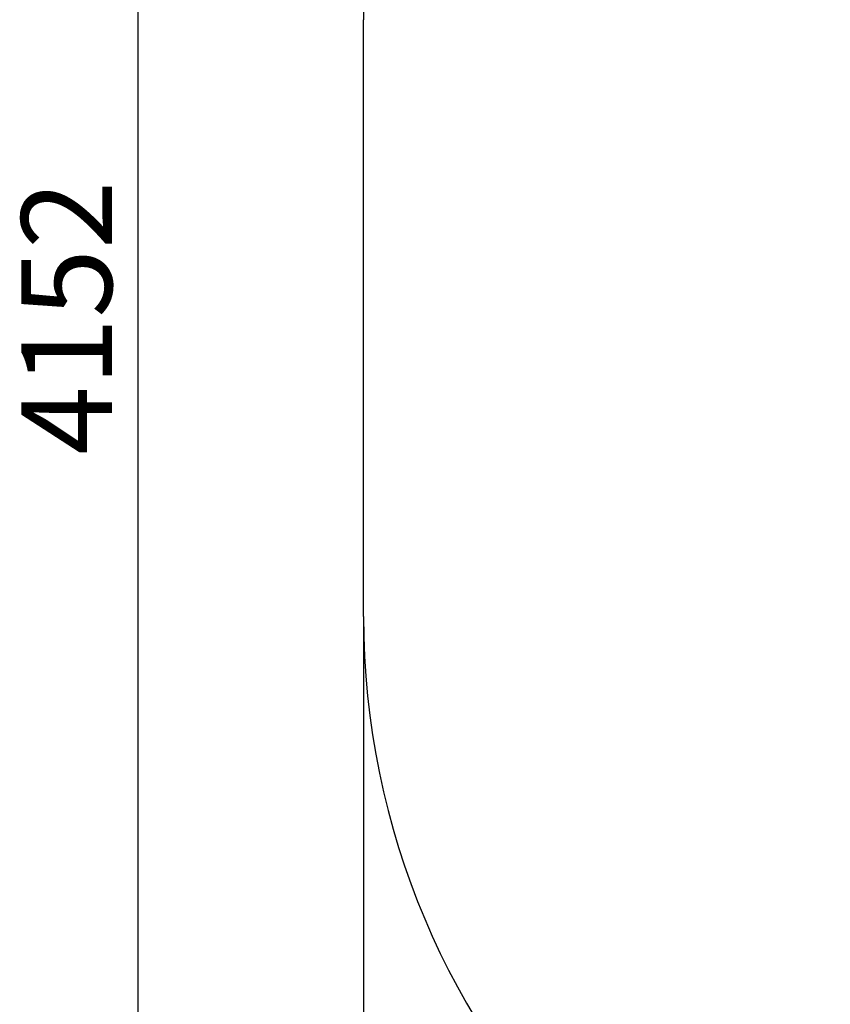
# Model space of a CAD drawing. Units: millimetres. Extents: x 0 to 420, y 0 to 297.
# Drawn here: x 215 to 247, y 38 to 76 of the extents above; entities that cross this region are included whole.
import ezdxf

# ---------------------------------------------------------------- set-up
doc = ezdxf.new("R2010")
doc.units = ezdxf.units.MM
doc.layers.add('FORMAT', color=7, linetype='Continuous')
doc.styles.add('SLDTEXTSTYLE0', font='TXT', dxfattribs={"width": 0.7})
doc.dimstyles.new('SLDDIMSTYLE3', dxfattribs={"dimtxt": 3.5, "dimasz": 3.302, "dimexe": 0, "dimexo": 0.0625, "dimgap": 0.875, "dimtad": 2, "dimlfac": 50, "dimrnd": 1e-09, "dimzin": 12, "dimdsep": 46, "dimtxsty": 'SLDTEXTSTYLE0', "dimsah": 1, "dimcen": 0.09, "dimadec": 0, "dimazin": 3, "dimtfac": 1, "dimtofl": 0, "dimtmove": 0, "dimatfit": 3, "dimfxl": 0, "dimfrac": 2, "dimtolj": 1, "dimtzin": 12, "dimarcsym": 0})

# ---------------------------------------------------------------- blocks, each defined once
blk = doc.blocks.new('_D_13')
at = {"layer": 'FORMAT'}
for p, q in [((227.671, 106.028), (218.971, 106.028)), ((219.971, 22.988), (219.971, 106.028)), ((227.671, 22.988), (218.971, 22.988))]:
    blk.add_line(p, q, dxfattribs=at)
for points in [[(219.971, 106.028), (219.463, 102.726), (220.479, 102.726)], [(219.971, 22.988), (220.479, 26.29), (219.463, 26.29)]]:
    blk.add_solid(points, dxfattribs=at)
at = {"layer": 'FORMAT', "insert": (215.459, 59.226, 0.002), "char_height": 3.5, "attachment_point": 1, "rotation": 90, "style": 'SLDTEXTSTYLE0'}
blk.add_mtext('4152', dxfattribs=at)

msp = doc.modelspace()

# ---------------------------------------------------------------- linework, layer by layer
at = {"layer": 'FORMAT'}
for p, q in [((228.67073, 52.98831), (228.67073, 76.02831)), ((228.67073, 52.96831), (228.67073, 22.96831))]:
    msp.add_line(p, q, dxfattribs=at)
for centre, start, end in [((258.67073, 76.02831), 90, 180), ((258.67073, 52.98831), 180, 270)]:
    msp.add_arc(centre, 30, start, end, dxfattribs=at)

# ---------------------------------------------------------------- dimensions: what is measured, and where the dimension line sits
dim = msp.add_linear_dim(base=(219.97064, 106.02831), p1=(228.67073, 22.98831), p2=(228.67073, 106.02831), angle=90, dimstyle='SLDDIMSTYLE3', dxfattribs=at)
dim.commit()
dim.dimension.update_dxf_attribs({"geometry": '_D_13', "text_midpoint": (219.97064, 64.31759), "dimtype": 160})

doc.saveas('drawing.dxf')
